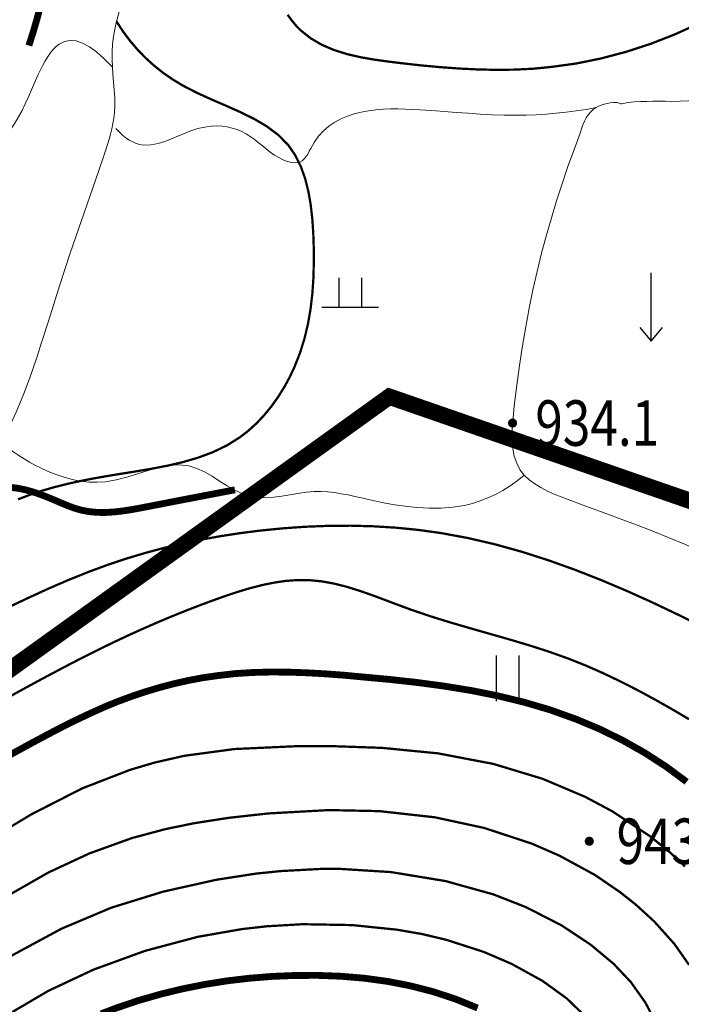
# Model space of a CAD drawing. Extents: x 36632449 to 36636654, y 3124548 to 3127657.
# Drawn here: x 36633434 to 36633492, y 3126156 to 3126242 of the extents above; entities that cross this region are included whole.
import ezdxf
from ezdxf.enums import TextEntityAlignment as Align

# ---------------------------------------------------------------- set-up
doc = ezdxf.new("R2010")
doc.units = 0
doc.header["$LTSCALE"] = 2
doc.linetypes.add('X0', pattern=[4, 3, -1])
doc.linetypes.add('X3', pattern=[5, 4, -1])
doc.layers.get('0').update_dxf_attribs({"linetype": 'CONTINUOUS'})
for name, color, linetype in [('DGX', 254, 'CONTINUOUS'), ('DGXJ', 253, 'CONTINUOUS'), ('DLSS', 251, 'CONTINUOUS'), ('DMTZ', 253, 'CONTINUOUS'), ('GCD', 250, 'CONTINUOUS'), ('ZBTZ', 253, 'CONTINUOUS'), ('图例', 7, 'CONTINUOUS')]:
    doc.layers.add(name, color=color, linetype=linetype)
doc.styles.add('HZ', font='rs.shx', dxfattribs={"width": 0.8, "bigfont": 'hztxt.shx'})
doc.linetypes.add('10421', pattern='A,2,[150,AAA.SHX,S=1,R=0,X=0,Y=1],1e-11', length=2)
doc.linetypes.add('1161', pattern='A,0,[149,AAA.SHX,S=0.15,R=0,X=0,Y=0],-1.6', length=1.6)

# ---------------------------------------------------------------- blocks, each defined once
blk = doc.blocks.new('GC200')
at = {"linetype": 'Continuous', "const_width": 0.2, "flags": 128}
blk.add_lwpolyline([(-0.1, 0, 1), (0.1, 0, 1)], format="xyb", close=True, dxfattribs=at)
blk = doc.blocks.new('GC119')
for p, q in [((-0.5, 1.3), (-0.5, 0)), ((0.5, 1.3), (0.5, 0)), ((-1.25, 0), (1.25, 0))]:
    blk.add_line(p, q)
blk = doc.blocks.new('GC120')
for p, q in [((0, 0), (0, 3)), ((-0.5, 0.6), (0, 0)), ((0, 0), (0.5, 0.6))]:
    blk.add_line(p, q)
blk = doc.blocks.new('GC121')
for p, q in [((-0.5, -1), (-0.5, 1)), ((0.5, -1), (0.5, 1))]:
    blk.add_line(p, q)

msp = doc.modelspace()

# ---------------------------------------------------------------- linework, layer by layer
at = {"layer": 'DGX', "linetype": 'Continuous', "lineweight": 0, "const_width": 0.2, "flags": 128}
for points, elevation in [([(36633433.813, 3126200.001), (36633434.877, 3126200.413), (36633435.96, 3126200.773), (36633437.059, 3126201.09), (36633438.174, 3126201.369), (36633439.303, 3126201.616), (36633440.446, 3126201.839), (36633441.6, 3126202.043), (36633442.764, 3126202.235), (36633444.171, 3126202.46), (36633445.578, 3126202.697), (36633446.973, 3126202.966), (36633448.345, 3126203.286), (36633449.68, 3126203.676), (36633450.967, 3126204.157), (36633452.194, 3126204.748), (36633453.347, 3126205.468), (36633454.108, 3126206.06), (36633454.825, 3126206.718), (36633455.496, 3126207.433), (36633456.121, 3126208.199), (36633456.698, 3126209.007), (36633457.224, 3126209.849), (36633457.699, 3126210.718), (36633458.12, 3126211.606), (36633458.616, 3126212.858), (36633459.015, 3126214.132), (36633459.324, 3126215.428), (36633459.553, 3126216.746), (36633459.709, 3126218.089), (36633459.802, 3126219.456), (36633459.839, 3126220.847), (36633459.828, 3126222.265), (36633459.785, 3126223.485), (36633459.701, 3126224.707), (36633459.562, 3126225.914), (36633459.357, 3126227.09), (36633459.07, 3126228.217), (36633458.69, 3126229.28), (36633458.203, 3126230.26), (36633457.596, 3126231.141), (36633456.728, 3126232.031), (36633455.712, 3126232.793), (36633454.579, 3126233.459), (36633453.363, 3126234.058), (36633452.095, 3126234.62), (36633450.808, 3126235.176), (36633449.534, 3126235.756), (36633448.305, 3126236.39), (36633447.421, 3126236.923), (36633446.581, 3126237.505), (36633445.787, 3126238.135), (36633445.037, 3126238.814), (36633444.331, 3126239.541), (36633443.671, 3126240.317), (36633443.055, 3126241.141), (36633442.484, 3126242.014)], 934), ([(36633457.535, 3126242.609), (36633457.905, 3126242.101), (36633458.3, 3126241.624), (36633458.724, 3126241.202), (36633459.596, 3126240.519), (36633460.567, 3126239.956), (36633461.625, 3126239.507), (36633462.75, 3126239.154), (36633463.927, 3126238.88), (36633465.138, 3126238.668), (36633466.366, 3126238.499), (36633467.592, 3126238.347), (36633469.304, 3126238.154), (36633470.987, 3126238.001), (36633472.647, 3126237.881), (36633474.288, 3126237.801), (36633475.914, 3126237.766), (36633477.531, 3126237.786), (36633479.144, 3126237.865), (36633480.758, 3126238.026), (36633482.951, 3126238.328), (36633485.142, 3126238.776), (36633487.318, 3126239.352), (36633489.468, 3126240.053), (36633491.58, 3126240.875), (36633493.642, 3126241.814)], 936), ([(36633494.737, 3126188.414), (36633492.24, 3126189.694), (36633489.707, 3126190.902), (36633487.427, 3126191.929), (36633485.133, 3126192.901), (36633482.824, 3126193.808), (36633480.498, 3126194.641), (36633478.154, 3126195.391), (36633475.789, 3126196.048), (36633473.403, 3126196.603), (36633470.993, 3126197.046), (36633469.026, 3126197.318), (36633467.047, 3126197.514), (36633465.057, 3126197.636), (36633463.059, 3126197.689), (36633461.058, 3126197.673), (36633459.056, 3126197.593), (36633457.057, 3126197.451), (36633455.062, 3126197.25), (36633453.367, 3126197.034), (36633451.679, 3126196.775), (36633450, 3126196.474), (36633448.332, 3126196.128), (36633446.676, 3126195.737), (36633445.034, 3126195.299), (36633443.407, 3126194.814), (36633441.797, 3126194.28), (36633440.013, 3126193.624), (36633438.249, 3126192.913), (36633436.502, 3126192.158), (36633434.768, 3126191.366), (36633433.045, 3126190.547)], 936), ([(36633432.41, 3126182.294), (36633434.099, 3126183.224), (36633435.791, 3126184.144), (36633437.488, 3126185.049), (36633439.191, 3126185.934), (36633440.902, 3126186.795), (36633442.155, 3126187.404), (36633443.414, 3126187.997), (36633444.682, 3126188.574), (36633445.961, 3126189.134), (36633447.252, 3126189.679), (36633448.556, 3126190.206), (36633449.876, 3126190.717), (36633451.214, 3126191.21), (36633452.223, 3126191.565), (36633453.241, 3126191.9), (36633454.265, 3126192.204), (36633455.293, 3126192.467), (36633456.323, 3126192.68), (36633457.353, 3126192.83), (36633458.38, 3126192.908), (36633459.403, 3126192.904), (36633460.523, 3126192.796), (36633461.635, 3126192.594), (36633462.743, 3126192.313), (36633463.847, 3126191.972), (36633464.948, 3126191.587), (36633466.049, 3126191.178), (36633467.15, 3126190.76), (36633468.254, 3126190.352), (36633470.012, 3126189.752), (36633471.774, 3126189.203), (36633473.537, 3126188.688), (36633475.297, 3126188.188), (36633477.048, 3126187.688), (36633478.787, 3126187.17), (36633480.51, 3126186.617), (36633482.211, 3126186.011), (36633483.776, 3126185.387), (36633485.322, 3126184.708), (36633486.85, 3126183.979), (36633488.365, 3126183.206), (36633489.867, 3126182.393), (36633491.361, 3126181.547), (36633492.847, 3126180.672)], 938), ([(36633407.34, 3126149.941), (36633411.958, 3126155.611), (36633414.402, 3126158.329), (36633416.709, 3126160.541), (36633419.94, 3126163.065), (36633423.741, 3126165.558), (36633435.039, 3126172.337), (36633439.474, 3126174.597), (36633443.67, 3126176.221), (36633445.819, 3126176.858), (36633448.433, 3126177.455), (36633452.846, 3126178.05), (36633458.191, 3126178.296), (36633461.327, 3126178.309), (36633465.824, 3126178.155), (36633470.762, 3126177.672), (36633475.639, 3126176.742), (36633479.955, 3126175.437), (36633483.685, 3126173.86), (36633486.066, 3126172.595), (36633489.442, 3126170.368), (36633491.187, 3126168.952), (36633492.497, 3126167.721)], 942), ([(36633417.374, 3126154.635), (36633421.777, 3126157.759), (36633432.235, 3126164.766), (36633436.495, 3126167.201), (36633440.106, 3126168.878), (36633443.821, 3126170.219), (36633446.77, 3126171.009), (36633449.334, 3126171.534), (36633452.357, 3126172.004), (36633455.851, 3126172.39), (36633461.157, 3126172.685), (36633465.606, 3126172.592), (36633470.475, 3126172.051), (36633474.82, 3126171.114), (36633479.029, 3126169.731), (36633481.461, 3126168.669), (36633484.571, 3126166.979), (36633486.76, 3126165.483), (36633488.149, 3126164.387), (36633489.78, 3126162.896), (36633491.561, 3126160.911), (36633492.85, 3126159.075)], 944), ([(36633420.035, 3126150.37), (36633429.323, 3126157.316), (36633433.397, 3126159.965), (36633437.631, 3126162.251), (36633442.024, 3126164.104), (36633446.574, 3126165.511), (36633451.254, 3126166.556), (36633454.726, 3126167.095), (36633456.92, 3126167.321), (36633460.449, 3126167.511), (36633462.218, 3126167.509), (36633466.627, 3126167.233), (36633471.413, 3126166.446), (36633475.646, 3126165.269), (36633478.505, 3126164.147), (36633481.632, 3126162.548), (36633484.188, 3126160.855), (36633486.214, 3126159.167), (36633487.733, 3126157.556), (36633489.023, 3126155.733), (36633490.053, 3126153.735)], 946), ([(36633432.362, 3126154.374), (36633436.502, 3126156.801), (36633440.443, 3126158.651), (36633444.958, 3126160.296), (36633449.628, 3126161.541), (36633453.538, 3126162.224), (36633455.733, 3126162.469), (36633458.82, 3126162.65), (36633463.232, 3126162.572), (36633467.175, 3126162.165), (36633469.342, 3126161.789), (36633471.482, 3126161.283), (36633474.83, 3126160.202), (36633477.249, 3126159.156), (36633479.942, 3126157.676), (36633482.083, 3126156.13), (36633483.674, 3126154.593)], 948)]:
    msp.add_lwpolyline(points, dxfattribs=dict(at, elevation=elevation))
at = {"layer": 'DGXJ', "linetype": 'Continuous', "lineweight": 0, "const_width": 0.6, "flags": 128}
for points, elevation in [([(36633435.805, 3126243.457), (36633435.492, 3126242.269), (36633435.147, 3126241.084), (36633434.769, 3126239.905)], 930), ([(36633492.636, 3126175.171), (36633490.837, 3126176.5), (36633488.957, 3126177.716), (36633487.007, 3126178.818), (36633485, 3126179.803), (36633482.948, 3126180.661), (36633480.673, 3126181.48), (36633478.36, 3126182.163), (36633476.017, 3126182.732), (36633473.65, 3126183.203), (36633471.262, 3126183.591), (36633468.859, 3126183.911), (36633466.446, 3126184.177), (36633464.023, 3126184.398), (36633462.431, 3126184.548), (36633460.84, 3126184.664), (36633459.249, 3126184.754), (36633457.661, 3126184.81), (36633456.075, 3126184.822), (36633454.493, 3126184.783), (36633452.915, 3126184.684), (36633451.342, 3126184.502), (36633450.067, 3126184.318), (36633448.796, 3126184.079), (36633447.533, 3126183.794), (36633446.279, 3126183.464), (36633445.037, 3126183.092), (36633443.807, 3126182.681), (36633442.591, 3126182.231), (36633441.391, 3126181.739), (36633440.117, 3126181.165), (36633438.86, 3126180.571), (36633437.617, 3126179.951), (36633436.384, 3126179.309), (36633435.157, 3126178.652), (36633433.933, 3126177.986), (36633432.707, 3126177.317)], 940), ([(36633441.126, 3126154.774), (36633442.539, 3126155.31), (36633444.42, 3126155.942), (36633446.328, 3126156.491), (36633448.257, 3126156.961), (36633450.206, 3126157.351), (36633452.17, 3126157.663), (36633454.147, 3126157.898), (36633456.134, 3126158.057), (36633458.126, 3126158.142), (36633460.188, 3126158.151), (36633462.247, 3126158.073), (36633464.298, 3126157.9), (36633466.336, 3126157.621), (36633468.355, 3126157.228), (36633470.35, 3126156.713), (36633472.315, 3126156.066), (36633474.245, 3126155.278)], 950)]:
    msp.add_lwpolyline(points, dxfattribs=dict(at, elevation=elevation))
at = {"layer": 'DLSS', "linetype": 'X3', "lineweight": 0, "const_width": 0.6, "elevation": 934.42, "flags": 128}
msp.add_lwpolyline([(36633452.899, 3126200.841), (36633451.968, 3126200.665), (36633451.031, 3126200.486), (36633450.087, 3126200.305), (36633449.136, 3126200.123), (36633448.178, 3126199.939), (36633447.214, 3126199.753), (36633446.243, 3126199.565), (36633445.266, 3126199.374), (36633444.524, 3126199.232), (36633443.78, 3126199.099), (36633443.037, 3126198.984), (36633442.297, 3126198.899), (36633441.562, 3126198.852), (36633440.834, 3126198.856), (36633440.115, 3126198.918), (36633439.407, 3126199.049), (36633439.089, 3126199.135), (36633438.772, 3126199.235), (36633438.458, 3126199.346), (36633438.146, 3126199.466), (36633437.834, 3126199.594), (36633437.523, 3126199.725), (36633437.212, 3126199.858), (36633436.901, 3126199.99), (36633436.517, 3126200.15), (36633436.132, 3126200.303), (36633435.745, 3126200.448), (36633435.355, 3126200.583), (36633434.962, 3126200.705), (36633434.566, 3126200.814), (36633434.166, 3126200.908), (36633433.761, 3126200.983), (36633433.144, 3126201.063), (36633432.52, 3126201.099), (36633431.892, 3126201.093), (36633431.264, 3126201.045), (36633430.641, 3126200.957), (36633430.026, 3126200.83), (36633429.422, 3126200.663), (36633428.833, 3126200.457), (36633428.356, 3126200.259), (36633427.89, 3126200.037), (36633427.434, 3126199.795), (36633426.986, 3126199.537), (36633426.544, 3126199.267), (36633426.107, 3126198.987), (36633425.673, 3126198.7), (36633425.24, 3126198.41), (36633424.491, 3126197.91), (36633423.744, 3126197.406), (36633423.005, 3126196.894), (36633422.277, 3126196.369), (36633421.566, 3126195.827), (36633420.875, 3126195.264), (36633420.209, 3126194.674), (36633419.573, 3126194.052), (36633418.989, 3126193.421), (36633418.428, 3126192.764), (36633417.883, 3126192.092), (36633417.346, 3126191.411), (36633416.807, 3126190.731), (36633416.26, 3126190.06), (36633415.696, 3126189.407), (36633415.106, 3126188.779), (36633414.687, 3126188.372), (36633414.253, 3126187.98), (36633413.806, 3126187.603), (36633413.345, 3126187.239), (36633412.872, 3126186.889), (36633412.387, 3126186.552), (36633411.891, 3126186.226), (36633411.385, 3126185.911), (36633410.742, 3126185.534), (36633410.093, 3126185.165), (36633409.445, 3126184.796), (36633408.806, 3126184.421), (36633408.183, 3126184.03), (36633407.585, 3126183.617), (36633407.02, 3126183.172), (36633406.495, 3126182.688), (36633405.834, 3126181.937), (36633405.247, 3126181.113), (36633404.714, 3126180.236), (36633404.213, 3126179.324), (36633403.725, 3126178.399), (36633403.229, 3126177.478), (36633402.704, 3126176.581), (36633402.129, 3126175.726), (36633401.422, 3126174.854), (36633400.645, 3126174.044), (36633399.814, 3126173.281), (36633398.945, 3126172.553), (36633398.051, 3126171.845), (36633397.15, 3126171.143), (36633396.255, 3126170.434), (36633395.383, 3126169.702), (36633394.811, 3126169.189), (36633394.257, 3126168.658), (36633393.72, 3126168.111), (36633393.201, 3126167.548), (36633392.699, 3126166.968), (36633392.214, 3126166.372), (36633391.746, 3126165.76), (36633391.296, 3126165.13)], dxfattribs=at)
at = {"layer": 'DMTZ', "linetype": '10421', "lineweight": 0, "flags": 128}
for points, elevation in [([(36633427.89, 3126200.042), (36633428.393, 3126200.392), (36633428.876, 3126200.758), (36633429.337, 3126201.142), (36633429.776, 3126201.542), (36633430.195, 3126201.96), (36633430.592, 3126202.396), (36633430.968, 3126202.848), (36633431.323, 3126203.317), (36633431.554, 3126203.65), (36633431.777, 3126203.99), (36633431.99, 3126204.337), (36633432.196, 3126204.689), (36633432.394, 3126205.046), (36633432.587, 3126205.407), (36633432.773, 3126205.771), (36633432.954, 3126206.137), (36633433.655, 3126207.666), (36633434.294, 3126209.217), (36633434.882, 3126210.788), (36633435.431, 3126212.374), (36633435.951, 3126213.969), (36633436.454, 3126215.57), (36633436.952, 3126217.17), (36633437.456, 3126218.766), (36633437.926, 3126220.21), (36633438.408, 3126221.648), (36633438.899, 3126223.083), (36633439.396, 3126224.517), (36633439.896, 3126225.952), (36633440.396, 3126227.392), (36633440.894, 3126228.837), (36633441.386, 3126230.289), (36633441.538, 3126230.747), (36633441.686, 3126231.205), (36633441.827, 3126231.665), (36633441.956, 3126232.126), (36633442.072, 3126232.589), (36633442.17, 3126233.054), (36633442.248, 3126233.521), (36633442.301, 3126233.989), (36633442.333, 3126234.655), (36633442.322, 3126235.324), (36633442.283, 3126235.996), (36633442.227, 3126236.669), (36633442.166, 3126237.343), (36633442.115, 3126238.016), (36633442.084, 3126238.687), (36633442.087, 3126239.355), (36633442.133, 3126240.023), (36633442.219, 3126240.687), (36633442.339, 3126241.348), (36633442.484, 3126242.007), (36633442.648, 3126242.664), (36633442.825, 3126243.32), (36633443.008, 3126243.975), (36633443.189, 3126244.629), (36633443.349, 3126245.228), (36633443.502, 3126245.827), (36633443.648, 3126246.426), (36633443.787, 3126247.025), (36633443.92, 3126247.625), (36633444.047, 3126248.225), (36633444.166, 3126248.825), (36633444.279, 3126249.425)], 932.62), ([(36633418.989, 3126193.431), (36633419.153, 3126194.969), (36633419.362, 3126196.496), (36633419.615, 3126198.011), (36633419.913, 3126199.516), (36633420.254, 3126201.01), (36633420.641, 3126202.493), (36633421.072, 3126203.965), (36633421.547, 3126205.425), (36633421.764, 3126206.05), (36633421.984, 3126206.672), (36633422.204, 3126207.295), (36633422.418, 3126207.918), (36633422.623, 3126208.543), (36633422.813, 3126209.172), (36633422.985, 3126209.804), (36633423.133, 3126210.44), (36633423.225, 3126210.909), (36633423.304, 3126211.379), (36633423.373, 3126211.852), (36633423.434, 3126212.327), (36633423.49, 3126212.803), (36633423.543, 3126213.281), (36633423.595, 3126213.759), (36633423.649, 3126214.237), (36633423.788, 3126215.353), (36633423.953, 3126216.465), (36633424.148, 3126217.572), (36633424.378, 3126218.67), (36633424.648, 3126219.756), (36633424.961, 3126220.826), (36633425.324, 3126221.878), (36633425.74, 3126222.907), (36633426.177, 3126223.841), (36633426.661, 3126224.752), (36633427.192, 3126225.64), (36633427.766, 3126226.504), (36633428.38, 3126227.343), (36633429.034, 3126228.156), (36633429.725, 3126228.943), (36633430.45, 3126229.702), (36633430.807, 3126230.056), (36633431.167, 3126230.405), (36633431.527, 3126230.753), (36633431.882, 3126231.101), (36633432.229, 3126231.453), (36633432.563, 3126231.81), (36633432.881, 3126232.176), (36633433.179, 3126232.551), (36633433.543, 3126233.077), (36633433.872, 3126233.625), (36633434.174, 3126234.193), (36633434.457, 3126234.78), (36633434.73, 3126235.384), (36633435, 3126236.005), (36633435.277, 3126236.639), (36633435.569, 3126237.286), (36633435.763, 3126237.698), (36633435.967, 3126238.105), (36633436.181, 3126238.501), (36633436.407, 3126238.878), (36633436.645, 3126239.228), (36633436.896, 3126239.542), (36633437.161, 3126239.815), (36633437.44, 3126240.035), (36633437.898, 3126240.264), (36633438.392, 3126240.354), (36633438.922, 3126240.307), (36633439.488, 3126240.123), (36633440.091, 3126239.802), (36633440.729, 3126239.343), (36633441.404, 3126238.747), (36633442.115, 3126238.013)], 931.72), ([(36633497.176, 3126235.506), (36633496.45, 3126235.409), (36633495.722, 3126235.309), (36633494.992, 3126235.223), (36633494.261, 3126235.151), (36633493.528, 3126235.092), (36633492.794, 3126235.048), (36633492.058, 3126235.017), (36633491.32, 3126234.983), (36633490.77, 3126235.007), (36633490.22, 3126235.006), (36633489.67, 3126235.003), (36633489.121, 3126234.995), (36633488.573, 3126234.977), (36633488.028, 3126234.944), (36633487.486, 3126234.892), (36633486.948, 3126234.789), (36633486.854, 3126234.783), (36633486.524, 3126234.896), (36633486.216, 3126234.892), (36633485.922, 3126234.868), (36633485.643, 3126234.822), (36633485.378, 3126234.756), (36633485.127, 3126234.67), (36633484.891, 3126234.563), (36633484.669, 3126234.442), (36633484.423, 3126234.273), (36633484.198, 3126234.064), (36633483.993, 3126233.826), (36633483.808, 3126233.558), (36633483.644, 3126233.261), (36633483.501, 3126232.935), (36633483.378, 3126232.58), (36633483.275, 3126232.185), (36633482.71, 3126230.69), (36633482.164, 3126229.175), (36633481.648, 3126227.664), (36633481.162, 3126226.156), (36633480.705, 3126224.651), (36633480.277, 3126223.15), (36633479.878, 3126221.651), (36633479.483, 3126220.034), (36633479.12, 3126218.427), (36633478.786, 3126216.808), (36633478.478, 3126215.168), (36633478.196, 3126213.497), (36633477.936, 3126211.787), (36633477.696, 3126210.029), (36633477.475, 3126208.232), (36633477.39, 3126207.486), (36633477.321, 3126206.713), (36633477.281, 3126205.948), (36633477.284, 3126205.201), (36633477.344, 3126204.483), (36633477.473, 3126203.804), (36633477.685, 3126203.173), (36633477.994, 3126202.574), (36633478.35, 3126202.117), (36633478.778, 3126201.717), (36633479.267, 3126201.358), (36633479.805, 3126201.033), (36633480.382, 3126200.738), (36633480.985, 3126200.466), (36633481.604, 3126200.212), (36633482.227, 3126199.98), (36633483.781, 3126199.414), (36633485.295, 3126198.851), (36633486.776, 3126198.304), (36633488.232, 3126197.759), (36633489.671, 3126197.207), (36633491.101, 3126196.634), (36633492.528, 3126196.03), (36633493.962, 3126195.359), (36633494.818, 3126194.925), (36633495.679, 3126194.518), (36633496.549, 3126194.126), (36633497.428, 3126193.766), (36633498.317, 3126193.458), (36633499.219, 3126193.216), (36633500.134, 3126193.06), (36633501.064, 3126193.034), (36633502.228, 3126193.112), (36633503.407, 3126193.324), (36633504.589, 3126193.607), (36633505.764, 3126193.908), (36633506.921, 3126194.17), (36633508.05, 3126194.34), (36633509.14, 3126194.362), (36633510.181, 3126194.189), (36633510.796, 3126193.947), (36633511.39, 3126193.629), (36633511.965, 3126193.239), (36633512.523, 3126192.789), (36633513.067, 3126192.292), (36633513.599, 3126191.76), (36633514.119, 3126191.208), (36633514.632, 3126190.656), (36633515.985, 3126189.152), (36633517.283, 3126187.657), (36633518.515, 3126186.159), (36633519.673, 3126184.64), (36633520.747, 3126183.081), (36633521.727, 3126181.468), (36633522.603, 3126179.781), (36633523.367, 3126178.001), (36633523.509, 3126177.609), (36633523.642, 3126177.228), (36633523.766, 3126176.844), (36633523.876, 3126176.458), (36633523.97, 3126176.072), (36633524.045, 3126175.686), (36633524.1, 3126175.301), (36633524.13, 3126174.933), (36633524.076, 3126173.828), (36633523.837, 3126172.762), (36633523.451, 3126171.711), (36633522.955, 3126170.67), (36633522.388, 3126169.632), (36633521.787, 3126168.591), (36633521.19, 3126167.542), (36633520.634, 3126166.497), (36633520.022, 3126165.063), (36633519.535, 3126163.631), (36633519.164, 3126162.177), (36633518.903, 3126160.707), (36633518.744, 3126159.227), (36633518.68, 3126157.744), (36633518.703, 3126156.263), (36633518.805, 3126154.821), (36633518.977, 3126153.353), (36633519.198, 3126151.896), (36633519.442, 3126150.442), (36633519.685, 3126148.986), (36633519.903, 3126147.522), (36633520.071, 3126146.044), (36633520.165, 3126144.546), (36633520.16, 3126143.025), (36633520.108, 3126142.171), (36633520.036, 3126141.296), (36633519.961, 3126140.425), (36633519.904, 3126139.562), (36633519.881, 3126138.717), (36633519.912, 3126137.894), (36633520.016, 3126137.101), (36633520.211, 3126136.326), (36633520.688, 3126135.283), (36633521.369, 3126134.331), (36633522.221, 3126133.46), (36633523.212, 3126132.665), (36633524.308, 3126131.941), (36633525.476, 3126131.282), (36633526.683, 3126130.683), (36633527.895, 3126130.14), (36633528.868, 3126129.706), (36633529.827, 3126129.327), (36633530.775, 3126128.974), (36633531.717, 3126128.644), (36633532.656, 3126128.335), (36633533.597, 3126128.042), (36633534.544, 3126127.765), (36633535.5, 3126127.523), (36633535.673, 3126127.508), (36633535.847, 3126127.461), (36633536.021, 3126127.415), (36633536.195, 3126127.369), (36633536.37, 3126127.323), (36633536.546, 3126127.277), (36633536.722, 3126127.232), (36633536.898, 3126127.155)], 934.06)]:
    msp.add_lwpolyline(points, dxfattribs=dict(at, elevation=elevation))
at = {"layer": 'ZBTZ', "linetype": '1161', "lineweight": 0, "flags": 128}
for points, elevation in [([(36633442.408, 3126232.617), (36633442.703, 3126232.304), (36633443.001, 3126232.028), (36633443.302, 3126231.79), (36633443.605, 3126231.589), (36633443.912, 3126231.425), (36633444.221, 3126231.299), (36633444.534, 3126231.211), (36633444.849, 3126231.159), (36633445.497, 3126231.166), (36633446.158, 3126231.294), (36633446.83, 3126231.51), (36633447.515, 3126231.782), (36633448.213, 3126232.077), (36633448.924, 3126232.362), (36633449.647, 3126232.604), (36633450.384, 3126232.77), (36633450.844, 3126232.823), (36633451.304, 3126232.836), (36633451.763, 3126232.81), (36633452.214, 3126232.747), (36633452.656, 3126232.648), (36633453.083, 3126232.515), (36633453.492, 3126232.348), (36633453.879, 3126232.149), (36633454.249, 3126231.917), (36633454.602, 3126231.66), (36633454.944, 3126231.386), (36633455.285, 3126231.103), (36633455.634, 3126230.818), (36633455.998, 3126230.538), (36633456.387, 3126230.271), (36633456.809, 3126230.023), (36633457.037, 3126229.91), (36633457.272, 3126229.807), (36633457.51, 3126229.719), (36633457.747, 3126229.652), (36633457.979, 3126229.608), (36633458.202, 3126229.593), (36633458.413, 3126229.611), (36633458.607, 3126229.664), (36633458.809, 3126229.777), (36633458.988, 3126229.936), (36633459.149, 3126230.133), (36633459.298, 3126230.359), (36633459.439, 3126230.606), (36633459.577, 3126230.864), (36633459.717, 3126231.126), (36633459.863, 3126231.382), (36633460.242, 3126231.927), (36633460.675, 3126232.4), (36633461.155, 3126232.809), (36633461.674, 3126233.157), (36633462.226, 3126233.449), (36633462.802, 3126233.691), (36633463.396, 3126233.886), (36633464, 3126234.038), (36633464.64, 3126234.161), (36633465.282, 3126234.246), (36633465.927, 3126234.299), (36633466.573, 3126234.326), (36633467.221, 3126234.329), (36633467.87, 3126234.315), (36633468.518, 3126234.287), (36633469.167, 3126234.249), (36633470.23, 3126234.179), (36633471.291, 3126234.101), (36633472.35, 3126234.021), (36633473.409, 3126233.945), (36633474.467, 3126233.877), (36633475.524, 3126233.823), (36633476.58, 3126233.787), (36633477.636, 3126233.775), (36633478.515, 3126233.788), (36633479.395, 3126233.821), (36633480.274, 3126233.874), (36633481.153, 3126233.947), (36633482.032, 3126234.041), (36633482.911, 3126234.154), (36633483.79, 3126234.289), (36633484.669, 3126234.442)], 933.52), ([(36633478.35, 3126202.117), (36633477.734, 3126201.627), (36633477.106, 3126201.182), (36633476.468, 3126200.783), (36633475.817, 3126200.43), (36633475.156, 3126200.123), (36633474.483, 3126199.861), (36633473.799, 3126199.646), (36633473.104, 3126199.475), (36633472.081, 3126199.31), (36633471.039, 3126199.23), (36633469.983, 3126199.225), (36633468.916, 3126199.286), (36633467.844, 3126199.403), (36633466.772, 3126199.566), (36633465.702, 3126199.765), (36633464.641, 3126199.989), (36633464.041, 3126200.125), (36633463.443, 3126200.26), (36633462.847, 3126200.387), (36633462.252, 3126200.499), (36633461.657, 3126200.592), (36633461.059, 3126200.658), (36633460.459, 3126200.69), (36633459.854, 3126200.682), (36633459.151, 3126200.623), (36633458.445, 3126200.522), (36633457.737, 3126200.403), (36633457.032, 3126200.286), (36633456.332, 3126200.193), (36633455.641, 3126200.144), (36633454.961, 3126200.161), (36633454.295, 3126200.264), (36633453.589, 3126200.492), (36633452.899, 3126200.815), (36633452.221, 3126201.201), (36633451.55, 3126201.617), (36633450.882, 3126202.033), (36633450.212, 3126202.413), (36633449.535, 3126202.728), (36633448.847, 3126202.942), (36633447.98, 3126203.041), (36633447.092, 3126202.98), (36633446.187, 3126202.8), (36633445.267, 3126202.543), (36633444.336, 3126202.249), (36633443.397, 3126201.958), (36633442.453, 3126201.711), (36633441.507, 3126201.547), (36633440.769, 3126201.501), (36633440.033, 3126201.525), (36633439.302, 3126201.611), (36633438.579, 3126201.755), (36633437.865, 3126201.95), (36633437.162, 3126202.189), (36633436.473, 3126202.466), (36633435.799, 3126202.773), (36633435.309, 3126203.021), (36633434.829, 3126203.281), (36633434.358, 3126203.556), (36633433.898, 3126203.845), (36633433.447, 3126204.147), (36633433.006, 3126204.464), (36633432.575, 3126204.794), (36633432.154, 3126205.138)], 934.78)]:
    msp.add_lwpolyline(points, dxfattribs=dict(at, elevation=elevation))
at = {"layer": '图例', "color": 1, "linetype": 'X0', "lineweight": -3, "ltscale": 2, "const_width": 1.44, "elevation": 5599.426, "flags": 128}
msp.add_lwpolyline([(36634297.852, 3126597.878), (36634297.852, 3126602.119), (36634297.852, 3126607.774), (36634297.852, 3126612.016), (36634296.438, 3126618.378), (36634295.731, 3126622.619), (36634292.197, 3126623.326), (36634290.076, 3126624.033), (36634286.541, 3126621.913), (36634284.42, 3126620.499), (36634281.593, 3126617.671), (36634278.058, 3126614.843), (36634275.231, 3126613.43), (36634268.868, 3126609.895), (36634261.092, 3126607.774), (36634254.73, 3126607.774), (36634251.903, 3126607.067), (36634245.54, 3126603.533), (36634242.713, 3126601.412), (36634234.23, 3126593.636), (36634228.574, 3126587.981), (36634223.626, 3126583.739), (36634220.091, 3126578.791), (36634217.264, 3126573.843), (36634216.557, 3126568.894), (36634215.85, 3126563.239), (36634215.143, 3126554.756), (36634214.436, 3126537.083), (36634215.143, 3126530.721), (36634218.844, 3126522.797), (36634221.329, 3126516.585), (36634220.708, 3126507.888), (36634216.718, 3126503.899), (36634183.128, 3126502.438), (36634148.312, 3126511.142), (36634150.637, 3126513.932), (36634152.228, 3126516.052), (36634154.349, 3126518.173), (36634155.409, 3126520.294), (36634157.53, 3126525.596), (36634158.59, 3126528.247), (36634160.181, 3126533.018), (36634162.301, 3126538.85), (36634162.832, 3126542.562), (36634168.664, 3126559.528), (36634170.254, 3126566.95), (36634171.845, 3126572.252), (36634175.026, 3126578.614), (36634178.207, 3126582.325), (36634181.388, 3126585.507), (36634186.16, 3126589.218), (36634189.341, 3126591.869), (36634194.112, 3126596.11), (36634196.763, 3126600.352), (36634198.884, 3126604.593), (36634198.884, 3126608.304), (36634198.884, 3126614.137), (36634198.884, 3126618.378), (36634196.763, 3126623.15), (36634194.112, 3126625.801), (36634189.871, 3126626.331), (36634185.629, 3126624.74), (36634181.918, 3126621.559), (36634179.267, 3126618.908), (36634178.207, 3126617.848), (36634174.496, 3126614.137), (36634172.375, 3126613.076), (36634168.133, 3126610.425), (36634164.952, 3126609.895), (36634162.301, 3126609.895), (36634159.12, 3126611.486), (36634155.409, 3126614.137), (36634152.758, 3126616.257), (36634150.637, 3126618.378), (36634148.517, 3126620.499), (36634146.396, 3126623.68), (36634142.685, 3126626.861), (36634132.989, 3126634.133), (36634132.856, 3126632.8), (36634132.856, 3126626.338), (36634135.625, 3126618.03), (36634139.318, 3126608.798), (36634142.087, 3126600.489), (36634140.451, 3126591.779), (36634136.548, 3126587.565), (36634129.163, 3126582.026), (36634124.547, 3126579.256), (36634114.392, 3126577.41), (36634106.084, 3126576.487), (36634100.545, 3126576.487), (36634091.313, 3126576.487), (36634085.334, 3126578.406), (36634084.832, 3126578.573), (36634078.916, 3126580.545), (36634073.567, 3126582.685), (36634065.946, 3126586.429), (36634057.923, 3126591.109), (36634053.969, 3126595.445), (36634051.104, 3126590.708), (36634047.36, 3126584.289), (36634043.616, 3126578.406), (36634040.941, 3126574.662), (36634036.663, 3126570.383), (36634022.935, 3126561.826), (36634015.804, 3126556.834), (36634008.672, 3126553.268), (36633998.688, 3126549.703), (36633990.131, 3126546.137), (36633983, 3126543.998), (36633974.442, 3126541.858), (36633967.311, 3126540.432), (36633961.606, 3126539.719), (36633956.614, 3126537.579), (36633952.335, 3126535.44), (36633943.777, 3126527.596), (36633938.072, 3126522.604), (36633933.08, 3126519.038), (36633925.949, 3126514.046), (36633920.244, 3126509.767), (36633913.826, 3126504.062), (36633903.842, 3126498.357), (36633898.137, 3126493.365), (36633891.006, 3126488.373), (36633871.038, 3126466.266), (36633866.046, 3126460.561), (36633848.218, 3126438.93), (36633820.922, 3126411.264), (36633826.164, 3126412.512), (36633834.714, 3126411.855), (36633793.607, 3126369.225), (36633737.961, 3126318.638), (36633705.498, 3126275.355), (36633651.963, 3126203.974), (36633655.335, 3126188.798), (36633638.473, 3126143.269), (36633594.631, 3126111.231), (36633560.906, 3126090.996), (36633533.926, 3126107.858), (36633523.809, 3126133.152), (36633523.809, 3126143.269), (36633520.436, 3126183.739), (36633510.319, 3126193.857), (36633466.477, 3126209.033), (36633412.517, 3126170.249), (36633412.517, 3126165.191), (36633392.282, 3126144.956), (36633361.93, 3126096.055), (36633334.95, 3126052.213), (36633318.088, 3126025.233), (36633301.225, 3125991.508), (36633299.539, 3125967.901), (36633304.598, 3125939.235), (36633311.343, 3125925.745), (36633340.009, 3125912.255), (36633363.616, 3125912.255), (36633397.341, 3125912.255), (36633441.183, 3125892.02), (36633436.124, 3125843.119), (36633426.007, 3125829.629), (36633414.203, 3125802.649), (36633380.479, 3125775.67), (36633351.813, 3125741.945), (36633326.519, 3125731.827), (36633321.46, 3125731.827), (36633272.559, 3125792.532), (36633262.442, 3125795.904), (36633220.286, 3125782.415), (36633171.385, 3125760.493), (36633115.739, 3125757.121), (36633105.622, 3125775.67), (36633117.426, 3125797.591), (36633122.484, 3125829.629), (36633110.681, 3125833.002), (36633087.073, 3125831.315), (36633026.369, 3125843.119), (36633009.506, 3125856.609), (36633004.448, 3125876.844), (36633009.506, 3125892.02), (36633024.682, 3125919), (36633046.604, 3125964.528), (36633083.701, 3126010.057), (36633103.936, 3126045.468), (36633108.994, 3126075.82), (36633075.27, 3126087.624), (36633075.27, 3126102.8), (36633076.956, 3126114.603), (36633083.701, 3126128.093), (36633169.699, 3126150.014), (36633218.6, 3126153.387), (36633255.697, 3126166.877), (36633294.48, 3126183.739), (36633455.414, 3126341.455), (36633492.464, 3126391.977), (36633512.673, 3126439.13), (36633533.083, 3126518.361), (36633556.851, 3126519.467), (36633578.408, 3126504.543), (36633614.336, 3126500.121), (36633635.593, 3126511.599), (36633634.02, 3126535.189), (36633639.525, 3126555.635), (36633642.67, 3126579.225), (36633665.475, 3126585.516), (36633689.852, 3126563.498), (36633728.383, 3126531.258), (36633769.252, 3126541.57), (36633822.261, 3126581.917), (36633825.596, 3126603.835), (36633825.127, 3126627.106), (36633838.254, 3126621.523), (36633858.472, 3126600.023), (36633905.165, 3126609.552), (36633967.581, 3126657.198), (36633973.775, 3126674.827), (36633981.399, 3126704.368), (36633985.838, 3126752.001), (36633997.642, 3126765.491), (36634034.739, 3126792.471), (36634087.012, 3126797.53), (36634055.51, 3126741.824), (36634050.773, 3126735.396), (36634044.019, 3126728.548), (36634041.305, 3126722.833), (36634039.947, 3126716.45), (36634038.594, 3126707.654), (36634053.229, 3126708.783), (36634060.349, 3126703.087), (36634076.012, 3126700.239), (36634125.796, 3126714.904), (36634149.403, 3126713.218), (36634164.579, 3126719.963), (36634181.442, 3126743.57), (36634196.618, 3126753.687), (36634208.421, 3126787.412), (36634225.284, 3126836.313), (36634265.753, 3126863.293), (36634329.83, 3126900.39), (36634363.555, 3126950.977), (36634395.594, 3126983.016), (36634415.829, 3126981.33), (36634422.574, 3126962.781), (36634429.318, 3126954.35), (36634444.495, 3126945.919), (36634456.298, 3126934.115), (36634473.161, 3126925.684), (36634488.337, 3126910.508), (36634498.454, 3126908.821), (36634537.238, 3126908.821), (36634565.904, 3126923.997), (36634589.511, 3126935.801), (36634621.55, 3126937.487), (36634645.157, 3126927.37), (36634646.843, 3126886.9), (36634626.608, 3126866.665), (36634592.884, 3126780.667), (36634576.021, 3126750.315), (36634567.59, 3126718.276), (36634535.551, 3126699.728), (36634511.944, 3126676.121), (36634496.768, 3126635.651), (36634468.102, 3126600.24), (36634459.671, 3126573.26), (36634420.887, 3126576.633), (36634395.594, 3126590.122), (36634378.731, 3126613.73), (36634368.583, 3126613.73), (36634356.81, 3126613.73), (36634309.596, 3126603.612), (36634297.972, 3126597.155)], close=True, dxfattribs=at)

# ---------------------------------------------------------------- block references
at = {"layer": 'GCD', "xscale": 2, "yscale": 2}
msp.add_blockref('GC200', (36633477.321, 3126206.713, 934.1), dxfattribs=at)
at = {"layer": 'GCD', "linetype": 'Continuous', "xscale": 2, "yscale": 2, "zscale": 2}
msp.add_blockref('GC200', (36633484.073, 3126169.941, 943.231), dxfattribs=at)
at = {"layer": 'ZBTZ', "xscale": 2, "yscale": 2}
for name, p in [('GC119', (36633463.042, 3126216.89, 935.95)), ('GC120', (36633489.527, 3126213.917, 932.1)), ('GC121', (36633476.9, 3126184.274, 937.7))]:
    msp.add_blockref(name, p, dxfattribs=at)

# ---------------------------------------------------------------- texts
at = {"layer": 'GCD', "linetype": 'Continuous', "style": 'HZ', "width": 0.8}
for s, p in [('934.1', (36633479.321, 3126206.713)), ('943.2', (36633486.473, 3126169.941, 943.231))]:
    msp.add_text(s, height=4, dxfattribs=at).set_placement(p, align=Align.MIDDLE_LEFT)

doc.saveas('drawing.dxf')
